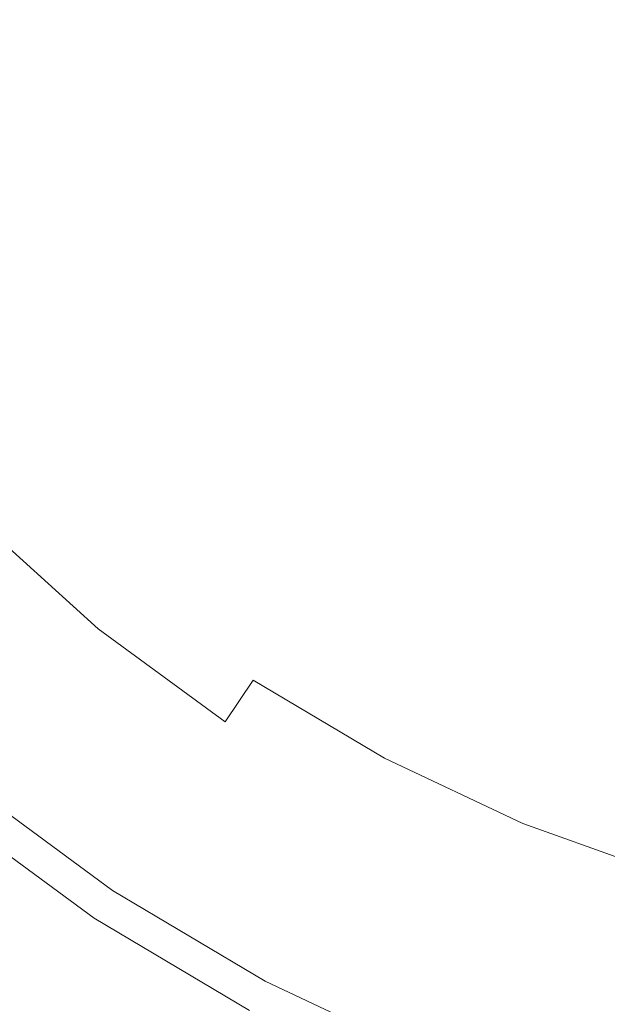
# Model space of a CAD drawing. Extents: x -108 to 108, y -199 to 0.
# Drawn here: x -12 to -6, y -72 to -61 of the extents above; entities that cross this region are included whole.
import ezdxf

# ---------------------------------------------------------------- set-up
doc = ezdxf.new("R2010")
doc.units = 0
doc.header["$LTSCALE"] = 500
doc.header["$MEASUREMENT"] = 0
doc.layers.add('FERRO_CHROM', color=7, linetype='Continuous')

msp = doc.modelspace()

# ---------------------------------------------------------------- linework, layer by layer
at = {"layer": 'FERRO_CHROM', "lineweight": 0}
for points, invisible_edges in [([(0, -55.571, 72.774), (-5.738, -59.698, 72.847), (-5.542, -64.228, 72.909), (-2.346, -63.75, 72.885)], 15), ([(-5.738, -59.698, 72.847), (-7.997, -56.773, 72.809), (-11.091, -60.427, 72.886), (-9.463, -63.129, 72.923)], 15), ([(-6.504, -56.926, 52.127), (-6.327, -60.559, 52.127), (-10.263, -61.522, 52.127), (-10.835, -58.72, 52.127)], 15), ([(-11.091, -60.427, 72.886), (-13.262, -58.411, 72.856), (-15.452, -62.335, 72.955), (-13.793, -64.318, 72.985)], 15), ([(-10.835, -58.72, 52.127), (-10.263, -61.522, 52.127), (-13.864, -62.499, 52.127), (-14.616, -60.286, 52.127)], 15), ([(-5.738, -59.698, 72.847), (-9.463, -63.129, 72.923), (-8.901, -66.74, 72.975), (-5.542, -64.228, 72.909)], 15), ([(-5.981, -61.627, -18.677), (-5.982, -60.108, -18.691), (-2.98, -59.885, -18.691), (-2.979, -61.394, -18.678)], 15), ([(-11.545, -60.425, 48.727), (-10.913, -61.556, 48.722), (-10.099, -61.041, 49.039), (-10.656, -59.969, 49.049)], 15), ([(-9.209, -60.512, 49.3), (-8.683, -61.456, 49.28), (-7.875, -60.894, 49.475), (-8.231, -59.991, 49.511)], 15), ([(-9.025, -61.972, -18.675), (-9.028, -60.438, -18.691), (-5.982, -60.108, -18.691), (-5.981, -61.627, -18.677)], 15), ([(-5.981, -60.213, 49.73), (-6.988, -60.448, 49.622), (-6.874, -61.106, 49.569), (-6.216, -61.22, 49.622)], 15), ([(-4.886, -60.157, 49.805), (-5.981, -60.213, 49.73), (-6.216, -61.22, 49.622), (-5.281, -61.376, 49.677)], 15), ([(-9.463, -63.129, 72.923), (-11.091, -60.427, 72.886), (-13.793, -64.318, 72.985), (-12.476, -66.806, 73.02)], 15), ([(-11.545, -60.425, 48.727), (-12.352, -60.845, 48.346), (-11.659, -62.039, 48.344), (-10.913, -61.556, 48.722)], 15), ([(-12.134, -62.394, -18.672), (-12.138, -60.843, -18.691), (-9.028, -60.438, -18.691), (-9.025, -61.972, -18.675)], 15), ([(-7.875, -60.894, 49.475), (-7.391, -61.624, 49.456), (-6.874, -61.106, 49.569), (-6.988, -60.448, 49.622)], 15), ([(-10.099, -61.041, 49.039), (-9.454, -62.037, 49.028), (-8.683, -61.456, 49.28), (-9.209, -60.512, 49.3)], 15), ([(-6.327, -60.559, 52.127), (-7.29, -64.495, 52.127), (-10.3, -64.532, 52.127), (-10.263, -61.522, 52.127)], 15), ([(-2.694, -60.737, 52.127), (-4.488, -65.067, 52.127), (-7.29, -64.495, 52.127), (-6.327, -60.559, 52.127)], 15), ([(-12.352, -60.845, 48.346), (-13.084, -61.231, 47.905), (-12.341, -62.486, 47.905), (-11.659, -62.039, 48.344)], 15), ([(-8.683, -61.456, 49.28), (-8.04, -62.272, 49.27), (-7.391, -61.624, 49.456), (-7.875, -60.894, 49.475)], 15), ([(-10.913, -61.556, 48.722), (-10.18, -62.612, 48.716), (-9.454, -62.037, 49.028), (-10.099, -61.041, 49.039)], 15), ([(-6.662, -62.107, 49.475), (-6.216, -61.22, 49.622), (-6.874, -61.106, 49.569), (-7.391, -61.624, 49.456)], 15), ([(-5.758, -62.463, 49.511), (-5.281, -61.376, 49.677), (-6.216, -61.22, 49.622), (-6.662, -62.107, 49.475)], 15), ([(-5.975, -62.838, -18.636), (-5.981, -61.627, -18.677), (-2.979, -61.394, -18.678), (-2.977, -62.599, -18.638)], 15), ([(-4.753, -62.811, 49.539), (-4.244, -61.596, 49.715), (-5.281, -61.376, 49.677), (-5.758, -62.463, 49.511)], 15), ([(-9.454, -62.037, 49.028), (-8.696, -62.928, 49.023), (-8.04, -62.272, 49.27), (-8.683, -61.456, 49.28)], 15), ([(-10.263, -61.522, 52.127), (-10.3, -64.532, 52.127), (-13.307, -64.782, 52.127), (-13.864, -62.499, 52.127)], 15), ([(-10.913, -61.556, 48.722), (-11.659, -62.039, 48.344), (-10.856, -63.154, 48.341), (-10.18, -62.612, 48.716)], 15), ([(-7.224, -62.915, 49.28), (-6.662, -62.107, 49.475), (-7.391, -61.624, 49.456), (-8.04, -62.272, 49.27)], 15), ([(-9.016, -63.191, -18.629), (-9.025, -61.972, -18.675), (-5.981, -61.627, -18.677), (-5.975, -62.838, -18.636)], 15), ([(-11.659, -62.039, 48.344), (-12.341, -62.486, 47.905), (-11.482, -63.662, 47.904), (-10.856, -63.154, 48.341)], 15), ([(-12.122, -63.622, -18.615), (-12.134, -62.394, -18.672), (-9.025, -61.972, -18.675), (-9.016, -63.191, -18.629)], 15), ([(-10.18, -62.612, 48.716), (-9.339, -63.571, 48.714), (-8.696, -62.928, 49.023), (-9.454, -62.037, 49.028)], 15), ([(-6.28, -63.441, 49.3), (-5.758, -62.463, 49.511), (-6.662, -62.107, 49.475), (-7.224, -62.915, 49.28)], 15), ([(-7.805, -63.686, 49.028), (-7.224, -62.915, 49.28), (-8.04, -62.272, 49.27), (-8.696, -62.928, 49.023)], 15), ([(-5.253, -63.904, 49.318), (-4.753, -62.811, 49.539), (-5.758, -62.463, 49.511), (-6.28, -63.441, 49.3)], 15), ([(-12.341, -62.486, 47.905), (-12.963, -62.899, 47.405), (-12.057, -64.131, 47.405), (-11.482, -63.662, 47.904)], 15), ([(-10.18, -62.612, 48.716), (-10.856, -63.154, 48.341), (-9.944, -64.176, 48.34), (-9.339, -63.571, 48.714)], 15), ([(-5.965, -63.834, -18.553), (-5.975, -62.838, -18.636), (-2.977, -62.599, -18.638), (-2.972, -63.593, -18.559)], 15), ([(-8.999, -64.188, -18.536), (-9.016, -63.191, -18.629), (-5.975, -62.838, -18.636), (-5.965, -63.834, -18.553)], 15), ([(-8.38, -64.412, 48.716), (-7.805, -63.686, 49.028), (-8.696, -62.928, 49.023), (-9.339, -63.571, 48.714)], 15), ([(-6.809, -64.332, 49.039), (-6.28, -63.441, 49.3), (-7.224, -62.915, 49.28), (-7.805, -63.686, 49.028)], 15), ([(-9.463, -63.129, 72.923), (-12.476, -66.806, 73.02), (-11.734, -69.876, 73.065), (-8.901, -66.74, 72.975)], 15), ([(-12.097, -64.62, -18.5), (-12.122, -63.622, -18.615), (-9.016, -63.191, -18.629), (-8.999, -64.188, -18.536)], 15), ([(-10.856, -63.154, 48.341), (-11.482, -63.662, 47.904), (-10.51, -64.742, 47.904), (-9.944, -64.176, 48.34)], 15), ([(-5.736, -64.888, 49.049), (-5.253, -63.904, 49.318), (-6.28, -63.441, 49.3), (-6.809, -64.332, 49.039)], 15), ([(-8.38, -64.412, 48.716), (-9.339, -63.571, 48.714), (-9.944, -64.176, 48.34), (-8.922, -65.089, 48.341)], 15), ([(-5.965, -63.834, -18.553), (-2.972, -63.593, -18.559), (-2.963, -64.469, -18.427), (-5.947, -64.706, -18.416)], 15), ([(-11.482, -63.662, 47.904), (-12.057, -64.131, 47.405), (-11.034, -65.266, 47.405), (-10.51, -64.742, 47.904)], 15), ([(-7.324, -65.145, 48.722), (-6.809, -64.332, 49.039), (-7.805, -63.686, 49.028), (-8.38, -64.412, 48.716)], 15), ([(-2.346, -63.75, 72.885), (-5.542, -64.228, 72.909), (-6.38, -69.502, 72.99), (-3.853, -69.509, 72.973)], 15), ([(-8.999, -64.188, -18.536), (-5.965, -63.834, -18.553), (-5.947, -64.706, -18.416), (-8.971, -65.055, -18.38)], 15), ([(-4.617, -65.378, 49.055), (-4.187, -64.34, 49.327), (-5.253, -63.904, 49.318), (-5.736, -64.888, 49.049)], 15), ([(-12.057, -64.131, 47.405), (-12.581, -64.561, 46.844), (-11.513, -65.746, 46.844), (-11.034, -65.266, 47.405)], 15), ([(-12.097, -64.62, -18.5), (-8.999, -64.188, -18.536), (-8.971, -65.055, -18.38), (-12.055, -65.479, -18.31)], 15), ([(-8.922, -65.089, 48.341), (-9.944, -64.176, 48.34), (-10.51, -64.742, 47.904), (-9.429, -65.715, 47.904)], 15), ([(-5.542, -64.228, 72.909), (-8.901, -66.74, 72.975), (-9.006, -70.948, 73.042), (-6.38, -69.502, 72.99)], 15), ([(-6.193, -65.777, 48.727), (-5.736, -64.888, 49.049), (-6.809, -64.332, 49.039), (-7.324, -65.145, 48.722)], 15), ([(-7.29, -64.495, 52.127), (-8.267, -68.097, 52.127), (-10.55, -67.54, 52.127), (-10.3, -64.532, 52.127)], 15), ([(-7.324, -65.145, 48.722), (-8.38, -64.412, 48.716), (-8.922, -65.089, 48.341), (-7.806, -65.891, 48.344)], 15), ([(-4.488, -65.067, 52.127), (-6.054, -68.848, 52.127), (-8.267, -68.097, 52.127), (-7.29, -64.495, 52.127)], 15), ([(-5.947, -64.706, -18.416), (-2.963, -64.469, -18.427), (-2.951, -65.318, -18.23), (-5.92, -65.549, -18.211)], 15), ([(-10.3, -64.532, 52.127), (-10.55, -67.54, 52.127), (-12.857, -67.089, 52.127), (-13.307, -64.782, 52.127)], 15), ([(-13.053, -64.949, 46.221), (-11.945, -66.178, 46.221), (-11.513, -65.746, 46.844), (-12.581, -64.561, 46.844)], 15), ([(-8.971, -65.055, -18.38), (-5.947, -64.706, -18.416), (-5.92, -65.549, -18.211), (-8.925, -65.887, -18.154)], 15), ([(-9.429, -65.715, 47.904), (-10.51, -64.742, 47.904), (-11.034, -65.266, 47.405), (-9.899, -66.289, 47.405)], 15), ([(-5.006, -66.317, 48.729), (-4.617, -65.378, 49.055), (-5.736, -64.888, 49.049), (-6.193, -65.777, 48.727)], 15), ([(-12.055, -65.479, -18.31), (-8.971, -65.055, -18.38), (-8.925, -65.887, -18.154), (-11.986, -66.295, -18.04)], 15), ([(-7.806, -65.891, 48.344), (-8.922, -65.089, 48.341), (-9.429, -65.715, 47.904), (-8.254, -66.574, 47.905)], 15), ([(-6.193, -65.777, 48.727), (-7.324, -65.145, 48.722), (-7.806, -65.891, 48.344), (-6.613, -66.584, 48.346)], 15), ([(-4.488, -65.067, 52.127), (-2.102, -66.644, 52.127), (-3.958, -69.881, 52.127), (-6.054, -68.848, 52.127)], 15), ([(-9.899, -66.289, 47.405), (-11.034, -65.266, 47.405), (-11.513, -65.746, 46.844), (-10.329, -66.813, 46.844)], 15), ([(-5.92, -65.549, -18.211), (-2.951, -65.318, -18.23), (-2.933, -66.234, -17.953), (-5.88, -66.455, -17.927)], 15), ([(-8.925, -65.887, -18.154), (-5.92, -65.549, -18.211), (-5.88, -66.455, -17.927), (-8.857, -66.776, -17.847)], 15), ([(-10.717, -67.285, 46.221), (-10.329, -66.813, 46.844), (-11.513, -65.746, 46.844), (-11.945, -66.178, 46.221)], 15), ([(-8.254, -66.574, 47.905), (-9.429, -65.715, 47.904), (-9.899, -66.289, 47.405), (-8.667, -67.195, 47.405)], 15), ([(-5.006, -66.317, 48.729), (-6.193, -65.777, 48.727), (-6.613, -66.584, 48.346), (-5.358, -67.168, 48.347)], 15), ([(-11.986, -66.295, -18.04), (-8.925, -65.887, -18.154), (-8.857, -66.776, -17.847), (-11.878, -67.163, -17.688)], 15), ([(-6.613, -66.584, 48.346), (-7.806, -65.891, 48.344), (-8.254, -66.574, 47.905), (-6.998, -67.316, 47.905)], 15), ([(-11.064, -67.708, 45.552), (-10.717, -67.285, 46.221), (-11.945, -66.178, 46.221), (-12.332, -66.564, 45.552)], 15), ([(-11.986, -66.295, -18.04), (-11.878, -67.163, -17.688), (-14.957, -67.58, -17.423), (-15.12, -66.739, -17.851)], 15), ([(-8.667, -67.195, 47.405), (-9.899, -66.289, 47.405), (-10.329, -66.813, 46.844), (-9.043, -67.758, 46.844)], 15), ([(-5.88, -66.455, -17.927), (-2.933, -66.234, -17.953), (-2.909, -67.31, -17.584), (-5.826, -67.516, -17.551)], 15), ([(-8.857, -66.776, -17.847), (-5.88, -66.455, -17.927), (-5.826, -67.516, -17.551), (-8.76, -67.816, -17.451)], 15), ([(-11.371, -68.082, 44.851), (-11.064, -67.708, 45.552), (-12.332, -66.564, 45.552), (-12.675, -66.907, 44.851)], 13), ([(-6.998, -67.316, 47.905), (-8.254, -66.574, 47.905), (-8.667, -67.195, 47.405), (-7.35, -67.977, 47.405)], 15), ([(-5.358, -67.168, 48.347), (-6.613, -66.584, 48.346), (-6.998, -67.316, 47.905), (-5.677, -67.937, 47.905)], 15), ([(-8.901, -66.74, 72.975), (-11.734, -69.876, 73.065), (-11.413, -73.344, 73.122), (-9.006, -70.948, 73.042)], 15), ([(-12.476, -66.806, 73.02), (-14.866, -70.959, 73.146), (-14.048, -73.701, 73.186), (-11.734, -69.876, 73.065)], 15), ([(-11.878, -67.163, -17.688), (-8.857, -66.776, -17.847), (-8.76, -67.816, -17.451), (-11.719, -68.176, -17.25)], 15), ([(-9.382, -68.266, 46.221), (-9.043, -67.758, 46.844), (-10.329, -66.813, 46.844), (-10.717, -67.285, 46.221)], 15), ([(-11.641, -68.411, 44.132), (-11.371, -68.082, 44.851), (-12.675, -66.907, 44.851), (-12.976, -67.208, 44.132)], 15), ([(-11.878, -67.163, -17.688), (-11.719, -68.176, -17.25), (-14.71, -68.563, -16.916), (-14.957, -67.58, -17.423)], 15), ([(-10.55, -67.54, 52.127), (-10.908, -70.547, 52.127), (-12.459, -69.407, 52.127), (-12.857, -67.089, 52.127)], 15), ([(-5.358, -67.168, 48.347), (-5.677, -67.937, 47.905), (-4.303, -68.432, 47.905), (-4.058, -67.643, 48.346)], 15), ([(-11.641, -68.411, 44.132), (-12.976, -67.208, 44.132), (-13.236, -67.469, 43.409), (-11.875, -68.696, 43.409)], 15), ([(-9.686, -68.72, 45.552), (-9.382, -68.266, 46.221), (-10.717, -67.285, 46.221), (-11.064, -67.708, 45.552)], 15), ([(-7.35, -67.977, 47.405), (-8.667, -67.195, 47.405), (-9.043, -67.758, 46.844), (-7.669, -68.574, 46.844)], 15), ([(-5.677, -67.937, 47.905), (-6.998, -67.316, 47.905), (-7.35, -67.977, 47.405), (-5.964, -68.631, 47.405)], 15), ([(-5.755, -68.826, -17.072), (-5.826, -67.516, -17.551), (-2.909, -67.31, -17.584), (-2.878, -68.637, -17.11)], 15), ([(-11.875, -68.696, 43.409), (-13.236, -67.469, 43.409), (-13.458, -67.691, 42.699), (-12.074, -68.938, 42.699)], 15), ([(-8.267, -68.097, 52.127), (-9.251, -71.532, 52.127), (-10.908, -70.547, 52.127), (-10.55, -67.54, 52.127)], 15), ([(-8.629, -69.101, -16.955), (-8.76, -67.816, -17.451), (-5.826, -67.516, -17.551), (-5.755, -68.826, -17.072)], 15), ([(-9.955, -69.123, 44.851), (-9.686, -68.72, 45.552), (-11.064, -67.708, 45.552), (-11.371, -68.082, 44.851)], 13), ([(-11.498, -69.431, -16.723), (-11.719, -68.176, -17.25), (-8.76, -67.816, -17.451), (-8.629, -69.101, -16.955)], 15), ([(-7.957, -69.113, 46.221), (-7.669, -68.574, 46.844), (-9.043, -67.758, 46.844), (-9.382, -68.266, 46.221)], 15), ([(-5.964, -68.631, 47.405), (-7.35, -67.977, 47.405), (-7.669, -68.574, 46.844), (-6.223, -69.256, 46.844)], 15), ([(-5.677, -67.937, 47.905), (-5.964, -68.631, 47.405), (-4.522, -69.149, 47.405), (-4.303, -68.432, 47.905)], 15), ([(-10.192, -69.476, 44.132), (-9.955, -69.123, 44.851), (-11.371, -68.082, 44.851), (-11.641, -68.411, 44.132)], 15), ([(-6.054, -68.848, 52.127), (-7.506, -72.354, 52.127), (-9.251, -71.532, 52.127), (-8.267, -68.097, 52.127)], 15), ([(-11.498, -69.431, -16.723), (-14.361, -69.786, -16.336), (-14.71, -68.563, -16.916), (-11.719, -68.176, -17.25)], 15), ([(-8.215, -69.594, 45.552), (-7.957, -69.113, 46.221), (-9.382, -68.266, 46.221), (-9.686, -68.72, 45.552)], 9), ([(-10.192, -69.476, 44.132), (-11.641, -68.411, 44.132), (-11.875, -68.696, 43.409), (-10.396, -69.782, 43.409)], 15), ([(-6.457, -69.82, 46.221), (-6.223, -69.256, 46.844), (-7.669, -68.574, 46.844), (-7.957, -69.113, 46.221)], 15), ([(-5.964, -68.631, 47.405), (-6.223, -69.256, 46.844), (-4.718, -69.797, 46.844), (-4.522, -69.149, 47.405)], 15), ([(-5.669, -70.388, -16.514), (-5.755, -68.826, -17.072), (-2.878, -68.637, -17.11), (-2.841, -70.218, -16.556)], 15), ([(-10.396, -69.782, 43.409), (-11.875, -68.696, 43.409), (-12.074, -68.938, 42.699), (-10.571, -70.043, 42.699)], 15), ([(-8.443, -70.021, 44.851), (-8.215, -69.594, 45.552), (-9.686, -68.72, 45.552), (-9.955, -69.123, 44.851)], 15), ([(-8.472, -70.636, -16.387), (-8.629, -69.101, -16.955), (-5.755, -68.826, -17.072), (-5.669, -70.388, -16.514)], 15), ([(-6.054, -68.848, 52.127), (-3.958, -69.881, 52.127), (-5.691, -73.006, 52.127), (-7.506, -72.354, 52.127)], 15), ([(-10.571, -70.043, 42.699), (-12.074, -68.938, 42.699), (-12.24, -69.141, 42.014), (-10.716, -70.261, 42.014)], 15), ([(-11.236, -70.937, -16.134), (-11.498, -69.431, -16.723), (-8.629, -69.101, -16.955), (-8.472, -70.636, -16.387)], 15), ([(-10.716, -70.261, 42.014), (-12.24, -69.141, 42.014), (-12.375, -69.305, 41.369), (-10.834, -70.437, 41.369)], 15), ([(-8.644, -70.396, 44.132), (-8.443, -70.021, 44.851), (-9.955, -69.123, 44.851), (-10.192, -69.476, 44.132)], 15), ([(-6.665, -70.324, 45.552), (-6.457, -69.82, 46.221), (-7.957, -69.113, 46.221), (-8.215, -69.594, 45.552)], 13), ([(-10.926, -70.574, 40.779), (-10.834, -70.437, 41.369), (-12.375, -69.305, 41.369), (-12.48, -69.433, 40.779)], 15), ([(-6.457, -69.82, 46.221), (-4.895, -70.381, 46.221), (-4.718, -69.797, 46.844), (-6.223, -69.256, 46.844)], 15), ([(-11.071, -70.792, 40.091), (-12.646, -69.635, 40.092), (-12.459, -69.407, 40.131), (-10.908, -70.547, 40.13)], 11), ([(-10.908, -70.547, 46.129), (-10.908, -70.547, 44.629), (-12.459, -69.407, 44.63), (-12.459, -69.407, 46.129)], 15), ([(-10.908, -70.547, 44.629), (-10.908, -70.547, 43.129), (-12.459, -69.407, 43.13), (-12.459, -69.407, 44.63)], 15), ([(-10.908, -70.547, 43.129), (-10.908, -70.547, 41.629), (-12.459, -69.407, 41.63), (-12.459, -69.407, 43.13)], 15), ([(-10.908, -70.547, 41.629), (-10.908, -70.547, 40.13), (-12.459, -69.407, 40.131), (-12.459, -69.407, 41.63)], 15), ([(-10.908, -70.547, 46.129), (-12.459, -69.407, 46.129), (-12.459, -69.407, 47.629), (-10.908, -70.547, 47.628)], 15), ([(-10.908, -70.547, 47.628), (-12.459, -69.407, 47.629), (-12.459, -69.407, 49.128), (-10.908, -70.547, 49.128)], 15), ([(-10.908, -70.547, 49.128), (-12.459, -69.407, 49.128), (-12.459, -69.407, 50.628), (-10.908, -70.547, 50.628)], 15), ([(-10.908, -70.547, 50.628), (-12.459, -69.407, 50.628), (-12.459, -69.407, 52.127), (-10.908, -70.547, 52.127)], 11), ([(-11.236, -70.937, -16.134), (-13.95, -71.264, -15.712), (-14.361, -69.786, -16.336), (-11.498, -69.431, -16.723)], 15), ([(-11.044, -70.751, 39.737), (-10.995, -70.677, 40.238), (-12.558, -69.528, 40.238), (-12.614, -69.597, 39.737)], 15), ([(-10.995, -70.677, 40.238), (-10.926, -70.574, 40.779), (-12.48, -69.433, 40.779), (-12.558, -69.528, 40.238)], 15), ([(-8.644, -70.396, 44.132), (-10.192, -69.476, 44.132), (-10.396, -69.782, 43.409), (-8.817, -70.721, 43.409)], 15), ([(-6.38, -69.502, 72.99), (-9.006, -70.948, 73.042), (-9.382, -75.443, 73.127), (-7.224, -74.661, 73.085)], 15), ([(-3.853, -69.509, 72.973), (-6.38, -69.502, 72.99), (-7.224, -74.661, 73.085), (-5.074, -74.894, 73.071)], 15), ([(-11.077, -70.8, 39.271), (-11.044, -70.751, 39.737), (-12.614, -69.597, 39.737), (-12.652, -69.642, 39.271)], 15), ([(-6.851, -70.772, 44.851), (-6.665, -70.324, 45.552), (-8.215, -69.594, 45.552), (-8.443, -70.021, 44.851)], 15), ([(-11.248, -71.056, 37.613), (-11.109, -70.849, 37.613), (-12.689, -69.688, 37.613), (-12.848, -69.881, 37.613)], 13), ([(-11.235, -71.037, 40.052), (-12.833, -69.863, 40.053), (-12.646, -69.635, 40.092), (-11.071, -70.792, 40.091)], 15), ([(-11.106, -70.844, 38.415), (-12.686, -69.683, 38.415), (-12.689, -69.688, 38.01), (-11.109, -70.849, 38.01)], 15), ([(-11.109, -70.849, 38.01), (-12.689, -69.688, 38.01), (-12.689, -69.688, 37.613), (-11.109, -70.849, 37.613)], 15), ([(-11.096, -70.829, 38.833), (-12.674, -69.67, 38.833), (-12.686, -69.683, 38.415), (-11.106, -70.844, 38.415)], 15), ([(-11.077, -70.8, 39.271), (-12.652, -69.642, 39.271), (-12.674, -69.67, 38.833), (-11.096, -70.829, 38.833)], 15), ([(-8.817, -70.721, 43.409), (-10.396, -69.782, 43.409), (-10.571, -70.043, 42.699), (-8.965, -70.997, 42.699)], 15), ([(-6.665, -70.324, 45.552), (-5.054, -70.903, 45.552), (-4.895, -70.381, 46.221), (-6.457, -69.82, 46.221)], 11), ([(-11.734, -69.876, 73.065), (-14.048, -73.701, 73.186), (-13.476, -76.651, 73.232), (-11.413, -73.344, 73.122)], 15), ([(-11.399, -71.282, 40.013), (-13.02, -70.091, 40.014), (-12.833, -69.863, 40.053), (-11.235, -71.037, 40.052)], 15), ([(-11.387, -71.263, 37.613), (-11.248, -71.056, 37.613), (-12.848, -69.881, 37.613), (-13.006, -70.074, 37.613)], 15), ([(-3.958, -69.881, 52.127), (-1.95, -71.102, 52.127), (-3.823, -73.481, 52.127), (-5.691, -73.006, 52.127)], 15), ([(-8.965, -70.997, 42.699), (-10.571, -70.043, 42.699), (-10.716, -70.261, 42.014), (-9.088, -71.228, 42.014)], 15), ([(-7.013, -71.164, 44.132), (-6.851, -70.772, 44.851), (-8.443, -70.021, 44.851), (-8.644, -70.396, 44.132)], 15), ([(-11.563, -71.527, 39.974), (-13.208, -70.319, 39.975), (-13.02, -70.091, 40.014), (-11.399, -71.282, 40.013)], 15), ([(-11.525, -71.471, 37.613), (-11.387, -71.263, 37.613), (-13.006, -70.074, 37.613), (-13.164, -70.267, 37.613)], 15), ([(-11.664, -71.678, 37.613), (-11.525, -71.471, 37.613), (-13.164, -70.267, 37.613), (-13.323, -70.459, 37.613)], 15), ([(-9.088, -71.228, 42.014), (-10.716, -70.261, 42.014), (-10.834, -70.437, 41.369), (-9.188, -71.415, 41.369)], 15), ([(-5.569, -72.204, -15.902), (-5.669, -70.388, -16.514), (-2.841, -70.218, -16.556), (-2.796, -72.053, -15.946)], 15), ([(-11.563, -71.527, 39.974), (-11.727, -71.772, 39.935), (-13.395, -70.547, 39.937), (-13.208, -70.319, 39.975)], 15), ([(-6.851, -70.772, 44.851), (-5.194, -71.367, 44.851), (-5.054, -70.903, 45.552), (-6.665, -70.324, 45.552)], 15), ([(-11.664, -71.678, 37.613), (-13.323, -70.459, 37.613), (-13.481, -70.652, 37.613), (-11.803, -71.886, 37.613)], 15), ([(-9.266, -71.56, 40.779), (-9.188, -71.415, 41.369), (-10.834, -70.437, 41.369), (-10.926, -70.574, 40.779)], 15), ([(-7.013, -71.164, 44.132), (-8.644, -70.396, 44.132), (-8.817, -70.721, 43.409), (-7.154, -71.504, 43.409)], 15), ([(-8.295, -72.427, -15.771), (-8.472, -70.636, -16.387), (-5.669, -70.388, -16.514), (-5.569, -72.204, -15.902)], 15), ([(-11.727, -71.772, 39.935), (-11.891, -72.018, 39.896), (-13.582, -70.775, 39.898), (-13.395, -70.547, 39.937)], 15), ([(-9.39, -71.791, 40.09), (-11.071, -70.792, 40.091), (-10.908, -70.547, 40.13), (-9.251, -71.532, 40.129)], 11), ([(-9.325, -71.67, 40.238), (-9.266, -71.56, 40.779), (-10.926, -70.574, 40.779), (-10.995, -70.677, 40.238)], 15), ([(-9.251, -71.532, 46.128), (-9.251, -71.532, 44.628), (-10.908, -70.547, 44.629), (-10.908, -70.547, 46.129)], 15), ([(-9.251, -71.532, 44.628), (-9.251, -71.532, 43.128), (-10.908, -70.547, 43.129), (-10.908, -70.547, 44.629)], 15), ([(-9.251, -71.532, 43.128), (-9.251, -71.532, 41.629), (-10.908, -70.547, 41.629), (-10.908, -70.547, 43.129)], 15), ([(-9.251, -71.532, 41.629), (-9.251, -71.532, 40.129), (-10.908, -70.547, 40.13), (-10.908, -70.547, 41.629)], 15), ([(-9.251, -71.532, 46.128), (-10.908, -70.547, 46.129), (-10.908, -70.547, 47.628), (-9.251, -71.532, 47.628)], 15), ([(-9.251, -71.532, 47.628), (-10.908, -70.547, 47.628), (-10.908, -70.547, 49.128), (-9.251, -71.532, 49.128)], 15), ([(-9.251, -71.532, 49.128), (-10.908, -70.547, 49.128), (-10.908, -70.547, 50.628), (-9.251, -71.532, 50.628)], 15), ([(-9.251, -71.532, 50.628), (-10.908, -70.547, 50.628), (-10.908, -70.547, 52.127), (-9.251, -71.532, 52.127)], 11), ([(-11.803, -71.886, 37.613), (-13.481, -70.652, 37.613), (-13.64, -70.845, 37.613), (-11.941, -72.093, 37.613)], 15), ([(-10.953, -72.704, -15.507), (-11.236, -70.937, -16.134), (-8.472, -70.636, -16.387), (-8.295, -72.427, -15.771)], 15), ([(-9.366, -71.747, 39.737), (-9.325, -71.67, 40.238), (-10.995, -70.677, 40.238), (-11.044, -70.751, 39.737)], 15), ([(-11.891, -72.018, 39.896), (-12.055, -72.263, 39.857), (-13.769, -71.003, 39.859), (-13.582, -70.775, 39.898)], 15), ([(-9.529, -72.051, 40.051), (-11.235, -71.037, 40.052), (-11.071, -70.792, 40.091), (-9.39, -71.791, 40.09)], 15), ([(-9.394, -71.799, 39.271), (-11.077, -70.8, 39.271), (-11.096, -70.829, 38.833), (-9.411, -71.831, 38.833)], 15), ([(-9.394, -71.799, 39.271), (-9.366, -71.747, 39.737), (-11.044, -70.751, 39.737), (-11.077, -70.8, 39.271)], 15), ([(-7.154, -71.504, 43.409), (-8.817, -70.721, 43.409), (-8.965, -70.997, 42.699), (-7.274, -71.794, 42.699)], 15), ([(-7.013, -71.164, 44.132), (-5.318, -71.774, 44.132), (-5.194, -71.367, 44.851), (-6.851, -70.772, 44.851)], 15), ([(-9.539, -72.071, 37.613), (-9.422, -71.851, 37.613), (-11.109, -70.849, 37.613), (-11.248, -71.056, 37.613)], 13), ([(-9.419, -71.846, 38.415), (-11.106, -70.844, 38.415), (-11.109, -70.849, 38.01), (-9.422, -71.851, 38.01)], 15), ([(-9.422, -71.851, 38.01), (-11.109, -70.849, 38.01), (-11.109, -70.849, 37.613), (-9.422, -71.851, 37.613)], 15), ([(-9.411, -71.831, 38.833), (-11.096, -70.829, 38.833), (-11.106, -70.844, 38.415), (-9.419, -71.846, 38.415)], 15), ([(-10.953, -72.704, -15.507), (-13.518, -73.013, -15.069), (-13.95, -71.264, -15.712), (-11.236, -70.937, -16.134)], 15), ([(-9.006, -70.948, 73.042), (-11.413, -73.344, 73.122), (-11.354, -77.023, 73.191), (-9.382, -75.443, 73.127)], 15), ([(-7.274, -71.794, 42.699), (-8.965, -70.997, 42.699), (-9.088, -71.228, 42.014), (-7.374, -72.036, 42.014)], 15), ([(-9.668, -72.311, 40.012), (-11.399, -71.282, 40.013), (-11.235, -71.037, 40.052), (-9.529, -72.051, 40.051)], 15), ([(-9.657, -72.291, 37.613), (-9.539, -72.071, 37.613), (-11.248, -71.056, 37.613), (-11.387, -71.263, 37.613)], 15), ([(-7.374, -72.036, 42.014), (-9.088, -71.228, 42.014), (-9.188, -71.415, 41.369), (-7.456, -72.232, 41.369)], 15), ([(-7.013, -71.164, 44.132), (-7.154, -71.504, 43.409), (-5.424, -72.126, 43.409), (-5.318, -71.774, 44.132)], 15), ([(-9.807, -72.571, 39.973), (-11.563, -71.527, 39.974), (-11.399, -71.282, 40.013), (-9.668, -72.311, 40.012)], 15), ([(-9.775, -72.511, 37.613), (-9.657, -72.291, 37.613), (-11.387, -71.263, 37.613), (-11.525, -71.471, 37.613)], 15), ([(-7.519, -72.384, 40.779), (-7.456, -72.232, 41.369), (-9.188, -71.415, 41.369), (-9.266, -71.56, 40.779)], 15), ([(-9.807, -72.571, 39.973), (-9.946, -72.831, 39.934), (-11.727, -71.772, 39.935), (-11.563, -71.527, 39.974)], 15), ([(-9.892, -72.731, 37.613), (-9.775, -72.511, 37.613), (-11.525, -71.471, 37.613), (-11.664, -71.678, 37.613)], 15), ([(-7.619, -72.626, 40.089), (-9.39, -71.791, 40.09), (-9.251, -71.532, 40.129), (-7.506, -72.354, 40.128)], 11), ([(-7.506, -72.354, 46.128), (-7.506, -72.354, 44.628), (-9.251, -71.532, 44.628), (-9.251, -71.532, 46.128)], 15), ([(-7.506, -72.354, 44.628), (-7.506, -72.354, 43.128), (-9.251, -71.532, 43.128), (-9.251, -71.532, 44.628)], 15), ([(-7.506, -72.354, 43.128), (-7.506, -72.354, 41.628), (-9.251, -71.532, 41.629), (-9.251, -71.532, 43.128)], 15), ([(-7.506, -72.354, 41.628), (-7.506, -72.354, 40.128), (-9.251, -71.532, 40.129), (-9.251, -71.532, 41.629)], 15), ([(-7.506, -72.354, 46.128), (-9.251, -71.532, 46.128), (-9.251, -71.532, 47.628), (-7.506, -72.354, 47.628)], 15), ([(-7.506, -72.354, 47.628), (-9.251, -71.532, 47.628), (-9.251, -71.532, 49.128), (-7.506, -72.354, 49.128)], 15), ([(-7.506, -72.354, 49.128), (-9.251, -71.532, 49.128), (-9.251, -71.532, 50.628), (-7.506, -72.354, 50.628)], 15), ([(-7.506, -72.354, 50.628), (-9.251, -71.532, 50.628), (-9.251, -71.532, 52.127), (-7.506, -72.354, 52.127)], 11), ([(-7.154, -71.504, 43.409), (-7.274, -71.794, 42.699), (-5.515, -72.426, 42.699), (-5.424, -72.126, 43.409)], 15), ([(-7.566, -72.498, 40.238), (-7.519, -72.384, 40.779), (-9.266, -71.56, 40.779), (-9.325, -71.67, 40.238)], 15), ([(-9.892, -72.731, 37.613), (-11.664, -71.678, 37.613), (-11.803, -71.886, 37.613), (-10.01, -72.951, 37.613)], 15), ([(-7.622, -72.634, 39.271), (-7.6, -72.58, 39.737), (-9.366, -71.747, 39.737), (-9.394, -71.799, 39.271)], 15), ([(-7.6, -72.58, 39.737), (-7.566, -72.498, 40.238), (-9.325, -71.67, 40.238), (-9.366, -71.747, 39.737)], 15), ([(-9.946, -72.831, 39.934), (-10.085, -73.091, 39.895), (-11.891, -72.018, 39.896), (-11.727, -71.772, 39.935)], 15)]:
    msp.add_3dface(points, dxfattribs=dict(at, invisible_edges=invisible_edges))

doc.saveas('drawing.dxf')
